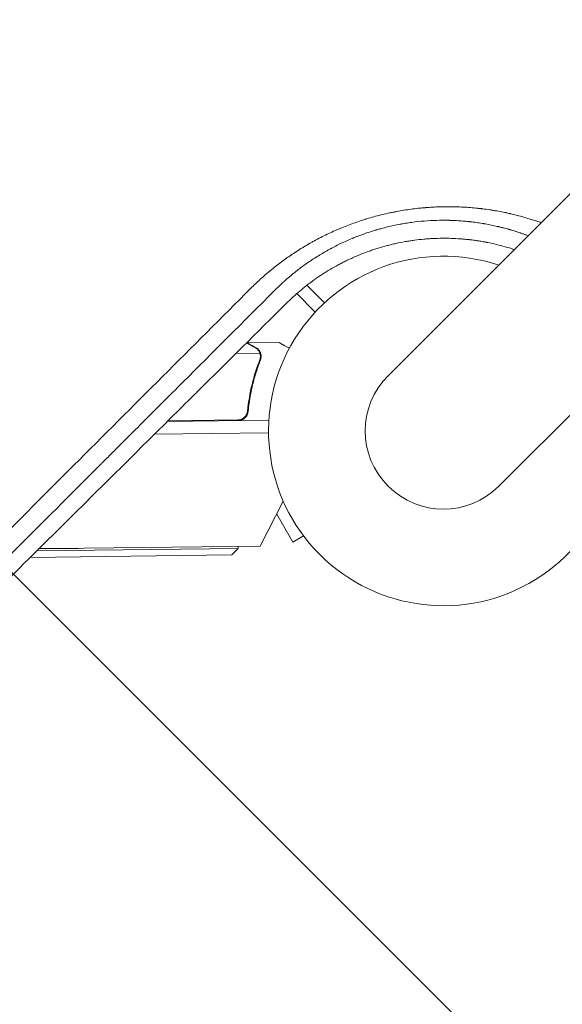
# Model space of a CAD drawing. Units: millimetres. Extents: x -2316 to 2897, y -3607 to 3081.
# Drawn here: x -131 to 37, y -177 to 127 of the extents above; entities that cross this region are included whole.
import ezdxf

# ---------------------------------------------------------------- set-up
doc = ezdxf.new("R2010")
doc.units = ezdxf.units.MM
doc.header["$LTSCALE"] = 20
doc.linetypes.add('HIDDEN', pattern=[9.524999999999999, 6.35, -3.175])
for name, color, linetype in [('2d', 230, 'Continuous'), ('EN-Free_Space', 10, 'HIDDEN'), ('EN-Free_Space_Hatch', 10, 'HIDDEN')]:
    doc.layers.add(name, color=color, linetype=linetype)

msp = doc.modelspace()

# ---------------------------------------------------------------- hatches: boundary and pattern name
at = {"layer": 'EN-Free_Space_Hatch'}
h = msp.add_hatch(dxfattribs=at)
h.set_pattern_fill('ANSI31', color=256, scale=100)
h.set_pattern_definition([(315, (-617.4500060707537, -8.999999999996135), (224.5064030267289, 224.5064030267288), [])])
edge = h.paths.add_edge_path()
edge.add_arc((382.5499939292462, -2107.011993269788), 1000, 270, 360)
edge.add_line((1382.549993929246, -2107.011993269788), (1382.549993929246, -8.999999999996362))
edge.add_arc((382.5499939292463, -8.999999999996362), 1000, 0, 90)
edge.add_arc((382.5499939292462, -8.999999999996248), 999.9999999999999, 90, 180)
edge.add_line((-617.4500060707537, -8.999999999996135), (-617.4500060707538, -2107.011993269788))
edge.add_arc((382.5499939292461, -2107.011993269788), 1000, 180, 270)
edge = h.paths.add_edge_path()
edge.add_arc((-729.7341981845207, 1494.823735428366), 500, 0, 360)

# ---------------------------------------------------------------- linework, layer by layer
at = {"layer": '2d', "lineweight": 0}
for p, q in [((748.017595297774, 782.175023201344), (-17.07194194607109, 17.08548595749971)), ((17.08131558523917, -17.06777157381055), (782.1708528290841, 748.0217656700333)), ((-49.66620862012951, 52.49463574487129), (-49.66005972412756, 52.48848684886934)), ((-52.84969863836255, 50.02127151361594), (-52.85502871045452, 50.02660158570791)), ((-42.16883854214888, 44.9972656668906), (-36.74569006591639, 39.57411719065828)), ((-39.57361521619185, 36.74518809144524), (-45.26622745154174, 42.43780032679513)), ((-60.63499861819616, 27.26125668808396), (-50.83572999552882, 27.38098329626933)), ((-60.63499861819616, 27.26125668808402), (-60.63358477756947, 27.14553801618308)), ((-64.05017191554134, 23.96690281307195), (-56.65607437683866, 24.05724325101573)), ((-56.48631881658252, 23.09840877641545), (-56.48632028284851, 23.09852878594711)), ((-60.38823596721852, 7.064463847953675), (-60.36983859623928, 5.558693469011303)), ((-53.89235560954671, 3.341846449644549), (-85.20689787455285, 2.959248107193389)), ((-85.00289165381673, 3.161755564562839), (-63.43900897502317, 3.425221199790599)), ((-89.17731237645688, -0.9817518903040536), (-53.99247090311599, -0.5451805956644762)), ((-49.42704713824497, -21.7282925275309), (-56.57305953200427, -35.5798945187164)), ((-51.45993517745217, -25.66877771845111), (-46.45985817722647, -34.32916512459823)), ((-43.1674332815652, -32.42828272480151), (-46.45985817722647, -34.32916512459823)), ((-125.524001488491, -37.03629043412622), (-63.36153518692498, -36.27679484998572)), ((-56.57305953200427, -35.5798945187164), (-110.9348817820768, -36.25441258174811)), ((-65.33695192457537, -38.30107959097711), (-63.36153518692498, -36.27679484998572)), ((-63.36153518692498, -36.27679484998572), (-63.36901959294585, -35.6642183626756)), ((-65.33695192457537, -38.30107959097711), (-127.5668277133094, -39.06139877834443))]:
    msp.add_line(p, q, dxfattribs=at)
for centre, radius, start, end in [((0.004686819582843782, 0.008857191844185763), 54.00000000000002, 71.56560379440958, 18.43439620558734), ((0.004686819584208024, 0.008857191844754198), 24.15000000000003, 135, 315), ((-119.3964434499666, 645.6930941772429), 682.0000000004866, 269.5488122024178, 270.7108859393331)]:
    msp.add_arc(centre, radius, start, end, dxfattribs=at)
for points, knots in [([(-59.50905830861637, 44.01936364903486), (-58.53802120821535, 44.99083729957169), (-57.5438735623859, 45.93879731050811), (-56.01784803430246, 47.32565576098955), (-55.24613368360895, 48.01031513293742), (-54.33053624032715, 48.79378418606439), (-53.86891653127816, 49.18169996570259), (-53.67026018612557, 49.34713196860946), (-53.53764048837974, 49.45723835527633), (-53.47229689751208, 49.51132819796965), (-52.32395812859312, 50.45897891678351), (-51.2243145122809, 51.32263897208043), (-49.54620343042939, 52.57592091501601), (-48.69998594852746, 53.19201039499978), (-47.70011358361711, 53.89235746872168), (-47.19701167747564, 54.23793058255751), (-46.94466789915259, 54.40956774258098), (-46.83635052388297, 54.48288030332458), (-46.76410113652514, 54.53170063644563), (-46.72895675234145, 54.55541047999066), (-45.50262007971389, 55.38134876406525), (-44.29472847753686, 56.15181652695367), (-42.45431389484037, 57.26207163908998), (-41.52696177901527, 57.80583816291778), (-40.4324321245665, 58.42040439938864), (-39.88199774776223, 58.72273770745528), (-39.64541651216575, 58.85124923457602), (-39.48754422333269, 58.93668814304181), (-39.40977878104104, 58.97862032031219), (-38.68677157724028, 59.36700282039919), (-38.03873458028153, 59.7044807002685), (-36.73183680963206, 60.36398900644406), (-36.07181026206058, 60.68657103786984), (-34.74549742560464, 61.3141394671743), (-33.7464452156961, 61.77147671761816), (-32.57315670083227, 62.28172500049368), (-32.06864426278105, 62.49541122455867), (-31.73192845564597, 62.6367598916612), (-31.56465127818996, 62.70635711760758), (-30.03464283045821, 63.33715304629391), (-28.66367754496355, 63.862049053737), (-26.58996769692305, 64.59584578427643), (-25.54879707816281, 64.94935792875287), (-24.32636281992012, 65.3384064010811), (-23.80078516403631, 65.5001360242112), (-23.45002514160302, 65.60684402812853), (-23.27650592564987, 65.65903332391724), (-21.67626738448496, 66.13469575435965), (-20.24363689190841, 66.52041360268265), (-18.07849515988622, 67.04355741718939), (-16.99187517455792, 67.29127170426989), (-15.71686744892259, 67.55607267144308), (-15.1688532861358, 67.66437926242565), (-14.80315652070965, 67.7354333226807), (-14.62129520701032, 67.77016675531354), (-12.96198659288854, 68.08152596326681), (-11.48256411717719, 68.31942501476033), (-9.25574307460937, 68.61810236385884), (-8.140410892697219, 68.75289882320851), (-6.83561786481431, 68.88474623528498), (-6.182302303286178, 68.94432084273285), (-5.902110197846696, 68.96849280885499), (-5.715270769397534, 68.98430528703648), (-5.620636960725193, 68.99215740156649), (-4.051999167433252, 69.11977885114788), (-2.575339304942759, 69.20175893349449), (-0.3590086120807143, 69.26759528370803), (0.7494915808029248, 69.28623054228001), (1.858659062525078, 69.28345882530641), (2.598270429244394, 69.27685616611768), (2.969368969288297, 69.2711510621682), (4.813226135502447, 69.23100761656838), (6.284675507703952, 69.16122233460646), (8.487204948547287, 69.00004919937317), (9.58730795246467, 68.90533931545042), (10.86889964338096, 68.77013605191144), (11.50925098440283, 68.69635862128382), (11.78359425615699, 68.66341648509842), (11.96646934712456, 68.6411610256987), (12.05925250803961, 68.62971688000005), (12.86980527047362, 68.52844566042472), (13.94997507079378, 68.37948163011754), (15.2093407734238, 68.18132169296484), (15.83883513752843, 68.07615231181671), (16.10858013758448, 68.02977514659199), (16.28840185799822, 67.99856716565137), (16.37948875186893, 67.98260959758375), (17.17799145484378, 67.8414427820934), (18.23815562871667, 67.64040544743466), (19.46724766874513, 67.38340263151906), (20.07986647312262, 67.24928259077922), (20.34200593466005, 67.19059817905236), (20.51667430856639, 67.15120755099178), (20.60534311950499, 67.13106256170624), (23.43881372633336, 66.48270526280362), (26.14022901869967, 65.72434120960202), (29.26548290553038, 64.67931408357879), (29.73189252463857, 64.51886479672169), (30.19695029694427, 64.35437820051482)], [0, 0, 0, 0, 0.03124999999997049, 0.03124999999997049, 0.04687499999995675, 0.05468749999994996, 0.05859374999994744, 0.06054687499994618, 0.06054687499994618, 0.06249999999994492, 0.06249999999994492, 0.09374999999992506, 0.09374999999992506, 0.1093749999999151, 0.1171874999999083, 0.1210937499999042, 0.1230468749999028, 0.1240234374999025, 0.1240234374999025, 0.1249999999999022, 0.1249999999999022, 0.1562499999999087, 0.1562499999999087, 0.1718749999999134, 0.1796874999999158, 0.1835937499999169, 0.1855468749999159, 0.1855468749999159, 0.1874999999999148, 0.1874999999999148, 0.203124999999903, 0.203124999999903, 0.2187499999998911, 0.2187499999998911, 0.2343749999998793, 0.2421874999998727, 0.2460937499998709, 0.2460937499998709, 0.2499999999998691, 0.2499999999998691, 0.2812499999998561, 0.2812499999998561, 0.2968749999998504, 0.3046874999998481, 0.3085937499998464, 0.3085937499998464, 0.3124999999998448, 0.3124999999998448, 0.3437499999998341, 0.3437499999998341, 0.3593749999998296, 0.3671874999998282, 0.371093749999828, 0.371093749999828, 0.3749999999998276, 0.3749999999998276, 0.4062499999998235, 0.4062499999998235, 0.421874999999822, 0.4296874999998213, 0.4335937499998205, 0.4355468749998201, 0.4355468749998201, 0.4374999999998197, 0.4374999999998197, 0.4687499999998368, 0.4687499999998368, 0.4843749999998451, 0.4921874999998491, 0.4921874999998491, 0.4999999999998531, 0.4999999999998531, 0.5312499999998754, 0.5312499999998754, 0.5468749999998874, 0.5546874999998925, 0.5585937499998942, 0.5605468749998942, 0.5605468749998942, 0.5624999999998942, 0.5624999999998942, 0.5781249999998906, 0.5859374999998894, 0.5898437499998882, 0.5917968749998866, 0.5917968749998866, 0.5937499999998852, 0.5937499999998852, 0.6093749999998745, 0.6171874999998685, 0.6210937499998669, 0.6230468749998667, 0.6230468749998667, 0.6249999999998666, 0.6249999999998666, 0.6874999999998782, 0.6874999999998782, 0.6985012914443718, 0.6985012914443718, 0.6985012914443718, 0.6985012914443718]), ([(26.14263578834598, 60.30006369191699), (26.13550093203779, 60.30277918861998), (25.84405462178535, 60.41365028350288), (25.26992593433917, 60.62785175781107), (24.5652287274965, 60.8808998531664), (24.07415476927719, 61.05218218191976), (23.82918093496986, 61.13637635263922), (23.72431385401873, 61.17215119677792), (23.65442962694362, 61.19593275460647), (23.6205378783086, 61.20743829861999), (23.00935930502655, 61.41438951303655), (22.14555212407328, 61.69488892705772), (21.13629609293429, 62.00204708506237), (20.63132487877272, 62.15064545973019), (20.37875687014014, 62.22370476532853), (20.25245269241881, 62.25992511384857), (20.18929561371647, 62.27795804557763), (20.162227230761, 62.28566990188403), (20.1441814064265, 62.29080746419459), (20.13352166213221, 62.2938396939677), (19.6534034997654, 62.43032800671131), (19.12337793855511, 62.57593029682607), (18.23933254705514, 62.80592015376442), (17.92980900830059, 62.88450207988535), (17.44281092604919, 63.00448355499827), (17.19363298029717, 63.06500021386262), (16.93584574941198, 63.12615024974411), (16.80550933182155, 63.15681727819731), (16.76182430122114, 63.16705492076539), (16.69593216019487, 63.18243281712535), (16.66289323473336, 63.19012719892908), (16.629714914733, 63.19782938501305), (16.6075650459768, 63.20296587128439), (16.59452123591356, 63.20598697591822), (15.41384255509496, 63.47919679624272), (14.20685841376778, 63.72770022195107), (12.8174426300848, 63.97651361728708), (12.66262651444083, 64.00373183671718), (12.46858059224115, 64.03720774254123), (12.42894373390612, 64.0440144203402), (12.3459867057382, 64.05818550820925), (12.22176535914647, 64.07929647670505), (11.76865834126104, 64.15511142085666), (11.36402658494703, 64.21927237097566), (10.4075402938349, 64.36460269438817), (9.78944545204152, 64.44991615023685), (8.89353537750884, 64.56265199745246), (8.563375283063266, 64.60210475297959), (8.239774780673372, 64.6386229999174), (8.168025602934875, 64.64666640840812), (8.12608161619724, 64.65133748011351), (8.006887797189592, 64.66450551203332), (7.768575612005634, 64.69043968787969), (6.895595802889204, 64.78112215645967), (5.471636065171623, 64.90558272873386), (3.897672469071466, 65.00220439384782), (2.800272965217488, 65.04842097967583), (2.252674761498895, 65.0662316427946), (2.018226697168103, 65.07273568341554), (1.861980720193401, 65.0768214773077), (1.78592525640218, 65.07869240767604), (-0.8577498997968007, 65.13940757664363), (-3.412481701692343, 65.06414322157764), (-7.230618993632504, 64.75258263425917), (-8.501045794558053, 64.6155710390617), (-10.40309264952631, 64.35989270818527), (-11.03627843554781, 64.26629674388539), (-11.98093938057966, 64.11417068770356), (-12.45199213612304, 64.0351743377629), (-12.92041757922729, 63.9519296055106), (-13.23203945194027, 63.89550569461301), (-13.38535314596155, 63.86723345346525), (-14.80137077483926, 63.60139325678551), (-16.67401252427896, 63.1992379881417), (-18.83187587762762, 62.64692398394982), (-19.90409100969703, 62.35002896128981), (-20.43852005797908, 62.19640265154703), (-20.66720146458135, 62.12945367941825), (-20.81957582911286, 62.08457462804085), (-20.89449777152009, 62.0623771314813), (-22.20915139672883, 61.67050800260495), (-23.41996561359429, 61.27391574949547), (-25.19780990733545, 60.64121866582536), (-26.07713697053089, 60.315415606854), (-27.08652110814739, 59.91958496186214), (-27.58712492886366, 59.71783836363647), (-27.80079722461812, 59.6305652736163), (-27.90748832593931, 59.58679457507208), (-27.94302801009582, 59.57218217772106), (-28.0140579796934, 59.54291139200075), (-28.04824560761108, 59.5287923587606), (-29.26159491515887, 59.02652457489), (-30.42110110422658, 58.51028669526511), (-32.12448842810983, 57.69977277727128), (-32.68631106274216, 57.42357186589163), (-33.51885214142754, 57.00114907787099), (-33.93257497249704, 56.78790701218827), (-34.41052872985932, 56.53576950104787), (-34.61432602243332, 56.42701268167218), (-34.71604900469657, 56.37251970874115), (-34.74992632574117, 56.35433669247141), (-34.81762708257594, 56.31793085104755), (-34.84959324252299, 56.30071075725596), (-36.02631512288463, 55.66555631417668), (-37.11987213129402, 55.03646103321398), (-38.69424031197718, 54.07883260460153), (-39.20803055220102, 53.75728709251541), (-39.96283851081387, 53.27214452919316), (-40.21179465666796, 53.10995932134449), (-40.70451425436778, 52.7847565597292), (-40.9466298063461, 52.62286295825641), (-42.16097153082092, 51.80031693893238), (-43.12730309525284, 51.11139970757154), (-44.56457568658391, 50.03232841717318), (-45.04162490182614, 49.66502668395924), (-45.99083649985562, 48.91536198520532), (-46.46428934713828, 48.53192715736986), (-48.80433455877187, 46.58832123834816), (-50.54272876541035, 44.98855713860701), (-52.14789083414519, 43.37029195909861)], [0.2888664575643352, 0.2888664575643352, 0.2888664575643352, 0.2888664575643352, 0.289062500000357, 0.296875000000341, 0.304687500000325, 0.3085937500003177, 0.3105468750003152, 0.311523437500314, 0.311523437500314, 0.3125000000003127, 0.3125000000003127, 0.3281250000003204, 0.3359375000003245, 0.3398437500003276, 0.3417968750003288, 0.3427734375003286, 0.3432617187503276, 0.343505859375326, 0.343505859375326, 0.3437500000003244, 0.3437500000003244, 0.3593750000002429, 0.3593750000002429, 0.3671875000002014, 0.3671875000002014, 0.3710937500001817, 0.3730468750001707, 0.3730468750001707, 0.3740234375001646, 0.3740234375001646, 0.3745117187501624, 0.374755859375162, 0.374755859375162, 0.3750000000001615, 0.3750000000001615, 0.4062500000000187, 0.4062500000000187, 0.4101562500000014, 0.4101562500000014, 0.4111328124999975, 0.4111328124999975, 0.4121093749999936, 0.414062499999989, 0.4218749999999757, 0.4218749999999757, 0.4374999999999505, 0.4374999999999505, 0.4453124999999357, 0.4462890624999344, 0.4462890624999344, 0.4472656249999331, 0.4472656249999331, 0.4492187499999304, 0.4531249999999239, 0.4687499999999004, 0.4843749999998769, 0.4921874999998657, 0.4960937499998601, 0.4980468749998567, 0.4980468749998567, 0.4999999999998533, 0.4999999999998533, 0.5624999999997863, 0.5624999999997863, 0.5937499999997525, 0.5937499999997525, 0.6093749999997364, 0.6093749999997364, 0.6171874999997276, 0.6210937499997231, 0.6210937499997231, 0.6249999999997186, 0.6249999999997186, 0.6562499999996713, 0.6718749999996487, 0.679687499999637, 0.6835937499996317, 0.6855468749996291, 0.6855468749996291, 0.6874999999996265, 0.6874999999996265, 0.7187499999996015, 0.7187499999996015, 0.7343749999995898, 0.742187499999585, 0.746093749999583, 0.7480468749995808, 0.7480468749995808, 0.7490234374995797, 0.7490234374995797, 0.7499999999995786, 0.7499999999995786, 0.7812499999995702, 0.7812499999995702, 0.7968749999995668, 0.7968749999995668, 0.8046874999995657, 0.8085937499995636, 0.8105468749995629, 0.8105468749995629, 0.8115234374995641, 0.8115234374995641, 0.8124999999995653, 0.8124999999995653, 0.8437499999996337, 0.8437499999996337, 0.8593749999996677, 0.8593749999996677, 0.8671874999996849, 0.8671874999996849, 0.8749999999997021, 0.8749999999997021, 0.906249999999776, 0.906249999999776, 0.9218749999998137, 0.9218749999998137, 0.9374999999998513, 0.9374999999998513, 1, 1, 1, 1]), ([(-48.43601754895838, 39.47893646679825), (-47.11318979174956, 40.79447441705474), (-45.75317516229308, 42.0387024193916), (-43.68109425683934, 43.79296458892929), (-42.98501918318476, 44.35907937827528), (-41.93547063421215, 45.17999720988951), (-41.40933407427394, 45.58339593868891), (-40.79366672727178, 46.04164255629428), (-40.48543807847182, 46.26766830293434), (-40.33123311579499, 46.37990669301644), (-40.26512671357449, 46.42784289660938), (-40.22105174938417, 46.45976348495856), (-40.2001681289596, 46.47487029907529), (-39.43465590110259, 47.02789925684135), (-38.67998469831787, 47.55052364641438), (-37.53011640449029, 48.31288979537521), (-36.95051979584298, 48.68890636652475), (-36.36384112158316, 49.05707785070967), (-35.97113839392932, 49.30077156083075), (-35.77574848649618, 49.42067776107251), (-34.77728275111775, 50.02643423166853), (-33.96736564662126, 50.49556235198577), (-32.73556663657126, 51.17582055794242), (-32.32232400683176, 51.39860269433689), (-31.69749436796008, 51.72715302752249), (-31.48838083436192, 51.83573471020793), (-31.06859855804998, 52.05096663101961), (-30.85962588156337, 52.15676915345659), (-30.22037550023441, 52.47627470994166), (-29.79403125123309, 52.68385905143657), (-29.15513843317609, 52.98697221276257), (-28.94227739864789, 53.08663305853668), (-28.51690194804837, 53.28318273955279), (-28.30604345716097, 53.37932662832122), (-27.23639540440763, 53.86052656212973), (-26.36973788381817, 54.22944206696934), (-24.61496039998849, 54.93382949024112), (-23.28978426343201, 55.43462795321227), (-21.72772677667524, 55.97057379548892), (-21.05482964610547, 56.18988848310482), (-20.60546498131907, 56.33378993087604), (-20.38207089658545, 56.40407014691641), (-19.24646550843764, 56.75485752404029), (-17.87460734909956, 57.14759277961923), (-16.25803468846595, 57.55625154943164), (-15.56176420004093, 57.72075922259285), (-15.09681531721705, 57.82806641377147), (-14.86555585296432, 57.88018605282969), (-13.69134187356508, 58.13838446004831), (-12.74814529275315, 58.32534539266067), (-11.32469299688069, 58.57664425055566), (-10.84878238563354, 58.65552067900342), (-10.13472795170577, 58.76624131244466), (-9.89667804232758, 58.80188257601833), (-9.420835776970392, 58.87059131574188), (-9.181721051136435, 58.90383562158058), (-8.000810869334714, 59.06174905728221), (-7.053894431698069, 59.16840842222734), (-5.630229619783591, 59.29896445399061), (-5.155125986703609, 59.33757160168318), (-4.441644639303206, 59.38812259519636), (-4.203680006414601, 59.40374509025594), (-3.72747611298982, 59.43252760885866), (-3.487571962926779, 59.44577092305383), (-2.304014533451095, 59.5049816386329), (-1.356841036580903, 59.53278023812015), (0.53818622031838, 59.54928892377541), (1.484505832282935, 59.53806040613438), (3.38398771399369, 59.47632790002297), (4.805558271223276, 59.40068903955967), (6.458777702374903, 59.26128423976979), (7.284072741831579, 59.17881463239246), (7.637489457425346, 59.14073710251478), (7.873038183403338, 59.11474492511536), (7.99190815967458, 59.10131503913328), (8.574833929781875, 59.03395056884813), (9.041642940936981, 58.97519434672154), (9.742234764808842, 58.87958705650567), (10.09259521527358, 58.82993242876557), (10.50127934047399, 58.76879674775921), (10.67639495979074, 58.74191258617111), (10.79312878738969, 58.72383841102453), (10.85345092264691, 58.7144169876218), (11.3610123246992, 58.63450016752847), (11.81672661115053, 58.55817634431492), (12.50617529810924, 58.43548275245041), (12.85236706355752, 58.37208432404907), (13.25859803753369, 58.29447201414939), (13.43317285927679, 58.26042211999652), (13.54965891811878, 58.23754655057678), (13.60936156929998, 58.22574063680975), (15.48825668016988, 57.8517372361498), (17.27831468550497, 57.41903385893499), (19.92452078085324, 56.66769828516533), (20.87305697549175, 56.37774092997859), (21.81376544926533, 56.06776508444693), (21.88630122693283, 56.04372913050349)], [0, 0, 0, 0, 0.06250000000016356, 0.06250000000016356, 0.09375000000024704, 0.09375000000024704, 0.1093750000002905, 0.1171875000003141, 0.1210937500003287, 0.1230468750003361, 0.1240234375003408, 0.1240234375003408, 0.1250000000003456, 0.1250000000003456, 0.1562500000003918, 0.1562500000003918, 0.1718750000004166, 0.1796875000004272, 0.1796875000004272, 0.1875000000004379, 0.1875000000004379, 0.2187500000004806, 0.2187500000004806, 0.234375000000499, 0.234375000000499, 0.2421875000005063, 0.2421875000005063, 0.2500000000005136, 0.2500000000005136, 0.2656250000005271, 0.2656250000005271, 0.2734375000005344, 0.2734375000005344, 0.2812500000005417, 0.2812500000005417, 0.3125000000005757, 0.3125000000005757, 0.3437500000006096, 0.3593750000006249, 0.3671875000006314, 0.3671875000006314, 0.3750000000006378, 0.3750000000006378, 0.4062500000006668, 0.4218750000006807, 0.4296875000006876, 0.4296875000006876, 0.4375000000006946, 0.4375000000006946, 0.4687500000007201, 0.4687500000007201, 0.4843750000007334, 0.4843750000007334, 0.492187500000739, 0.492187500000739, 0.5000000000007445, 0.5000000000007445, 0.5312500000007746, 0.5312500000007746, 0.5468750000007894, 0.5468750000007894, 0.5546875000007968, 0.5546875000007968, 0.5625000000008042, 0.5625000000008042, 0.5937500000008324, 0.5937500000008324, 0.6250000000008605, 0.6250000000008605, 0.6562500000008887, 0.671875000000904, 0.6796875000009113, 0.683593750000916, 0.683593750000916, 0.6875000000009208, 0.6875000000009208, 0.7031250000009344, 0.7031250000009344, 0.7109375000009405, 0.7148437500009435, 0.716796875000945, 0.716796875000945, 0.7187500000009466, 0.7187500000009466, 0.7343750000009551, 0.7343750000009551, 0.7421875000009571, 0.7460937500009568, 0.7480468750009548, 0.7480468750009548, 0.7500000000009528, 0.7500000000009528, 0.8125000000007525, 0.8125000000007525, 0.8437500000006535, 0.8463627519513374, 0.8463627519513374, 0.8463627519513374, 0.8463627519513374]), ([(-166.8253081940514, -63.36831267598166), (-157.9857057420471, -54.52176851837055), (-149.1658876071384, -45.69563595456248), (-135.9791871588156, -32.49939766264004), (-131.5907555264303, -28.1077972201407), (-125.0201562586299, -21.5325238400402), (-121.7378653026266, -18.24791753986642), (-117.9140498305009, -14.42147281806638), (-116.0035527936785, -12.50968487103751), (-115.0486605900714, -11.55415389499035), (-114.5713040130204, -11.0764797015496), (-114.3326481608799, -10.83766549637301), (-114.2133258507722, -10.71826412514292), (-114.1621889220224, -10.66709333795598), (-114.1280979038604, -10.63297975305557), (-114.1119077153599, -10.61677884978815), (-95.76396889828675, 7.74329969032658), (-77.55457134051261, 25.96357227032536), (-59.50905830861637, 44.01936364903486)], [0, 0, 0, 0, 0.2499999999996756, 0.2499999999996756, 0.3749999999995144, 0.3749999999995144, 0.437499999999433, 0.4687499999993914, 0.4843749999993687, 0.4921874999993574, 0.4960937499993516, 0.4980468749993479, 0.4990234374993477, 0.4995117187493486, 0.4995117187493486, 0.4999999999993495, 0.4999999999993495, 1, 1, 1, 1]), ([(-52.14789083414519, 43.37029195909861), (-61.92121817920037, 33.5917420425875), (-71.31193224070608, 24.19582093236534), (-84.83802868501004, 10.6619347802116), (-89.2534148372107, 6.243955532987229), (-95.7383966896756, -0.244911078910377), (-97.87704186462418, -2.38485035998076), (-101.0507269090319, -5.56047538541236), (-102.6289988146213, -7.139716986986627), (-104.4553706887103, -8.96721966703899), (-105.3648269865884, -9.877241242579089), (-105.8186235640989, -10.33132042773798), (-106.0452890649372, -10.5581272246244), (-106.1585636315033, -10.67147243727231), (-106.2070974077564, -10.72003649000214), (-106.2394504884009, -10.75240975487168), (-106.254712894922, -10.76768168392744), (-123.7683947835428, -28.29229166349717), (-141.219436451749, -45.75517966488007), (-158.5616639674549, -63.11016975324651)], [0, 0, 0, 0, 0.2499999999999183, 0.2499999999999183, 0.3749999999998774, 0.3749999999998774, 0.437499999999857, 0.437499999999857, 0.4687499999998458, 0.4843749999998402, 0.4921874999998374, 0.4960937499998359, 0.4980468749998341, 0.4990234374998342, 0.4995117187498333, 0.4995117187498333, 0.4999999999998324, 0.4999999999998324, 1, 1, 1, 1]), ([(-155.3244949204192, -66.56322316444584), (-151.0466528319807, -62.32708154701459), (-146.7221208335054, -58.04360717763393), (-140.1649996049157, -51.54710785938357), (-136.8688589337339, -48.28103701051054), (-132.9925413763143, -44.43937887578534), (-131.0466713091973, -42.51073300446296), (-130.0718076885315, -41.54445510201788), (-129.5838936379029, -41.06082731548372), (-129.3398160409575, -40.81889120181984), (-129.235185518543, -40.71517810464627), (-129.165426095017, -40.64603021943458), (-129.1295900089681, -40.61050821854622), (-124.7523684048699, -36.27164287893299), (-120.3666546079918, -31.92336110045392), (-113.7243574813864, -25.33627146259266), (-110.3872779885347, -22.02656057984927), (-106.4661269887004, -18.13692810720238), (-104.4985775844184, -16.18503508327319), (-103.5130592961543, -15.2073192639167), (-103.019864243626, -14.71801901546814), (-102.773157738898, -14.47325830517968), (-102.6674030270606, -14.36833716075887), (-102.596894696339, -14.29838446509552), (-102.5608037894266, -14.26257790808222), (-98.11995194944006, -9.856707040686501), (-93.67550717397262, -5.446354379054128), (-86.95190481425658, 1.22703642653255), (-83.57587043078308, 4.578196686672072), (-79.61228203852454, 8.513170676250638), (-77.62427123283192, 10.48697563396183), (-76.62871216546057, 11.47545711584689), (-76.13054427827234, 11.9700925449373), (-75.916960543382, 12.18216372663949), (-75.77455289603608, 12.32356330684411), (-75.70190523277381, 12.39569694094962), (-66.69928937454029, 21.33464026856461), (-57.63342196596011, 30.33978950488563), (-48.43601754895838, 39.47893646679825)], [0, 0, 0, 0, 0.1249999999996907, 0.1249999999996907, 0.1874999999995361, 0.2187499999994597, 0.2343749999994214, 0.2421874999994032, 0.2460937499993941, 0.2480468749993896, 0.2490234374993874, 0.2490234374993874, 0.2499999999993851, 0.2499999999993851, 0.3749999999994012, 0.3749999999994012, 0.4374999999994085, 0.468749999999412, 0.4843749999994128, 0.4921874999994132, 0.4960937499994144, 0.4980468749994166, 0.4990234374994178, 0.4990234374994178, 0.4999999999994189, 0.4999999999994189, 0.6249999999996044, 0.6249999999996044, 0.6874999999996972, 0.718749999999742, 0.7343749999997651, 0.7421874999997766, 0.7460937499997841, 0.7480468749997876, 0.7480468749997876, 0.7499999999997912, 0.7499999999997912, 1, 1, 1, 1]), ([(-47.57305228819587, 25.55017159404645), (-47.69029437508715, 25.61597089682527), (-47.80436307284958, 25.67998690784316), (-48.23832157646393, 25.92351266723449), (-48.53445253597266, 26.08966963453872), (-48.93825089344807, 26.3162231912109), (-49.13005056071495, 26.42383023064036), (-49.30670109625197, 26.52294375005363), (-49.4211016667395, 26.58713365977678), (-49.47606632334964, 26.61797571725822), (-50.40063247934813, 27.13681654207915), (-50.83572500793349, 27.38098335720736), (-50.83572999552371, 27.38098329626939)], [0.103546130973742, 0.103546130973742, 0.103546130973742, 0.103546130973742, 0.1250000000000005, 0.1250000000000005, 0.1875000000000009, 0.1875000000000009, 0.2187500000000011, 0.2343750000000012, 0.2343750000000012, 0.2500000000000013, 0.2500000000000013, 0.5000000000000018, 0.5000000000000018, 0.5000000000000018, 0.5000000000000018]), ([(-58.01794621828191, 25.67796558556125), (-58.7409266739632, 26.08368329532652), (-59.34714704165651, 26.42383425955774), (-60.24962441212517, 26.93018987521612), (-60.57135526516799, 27.110690563915), (-60.77189513653207, 27.2231977325963)], [3.469446951953614e-18, 3.469446951953614e-18, 3.469446951953614e-18, 3.469446951953614e-18, 0.005170241585800144, 0.005170241585800144, 0.009814295118345672, 0.009814295118345672, 0.009814295118345672, 0.009814295118345672]), ([(-56.81948233404597, 24.43623384934665), (-56.94428173455981, 24.67835627597259), (-57.10099369511966, 24.90353919011648), (-57.39241549100905, 25.21506703781012), (-57.49895302824422, 25.31439081703462), (-57.73688641432699, 25.503771364074), (-57.86758931375596, 25.59358922590684), (-58.01794621828191, 25.67796558556125)], [3.469446951953614e-18, 3.469446951953614e-18, 3.469446951953614e-18, 3.469446951953614e-18, 0.00218234041019475, 0.00218234041019475, 0.003273510615292127, 0.003273510615292127, 0.004364680820389503, 0.004364680820389503, 0.004364680820389503, 0.004364680820389503]), ([(-57.8052221716286, 25.67326020764364), (-57.66702077356365, 25.59570520007929), (-57.53479799225448, 25.50772414990695), (-57.34539956451209, 25.35747959831133), (-57.28375599102566, 25.30434808816915), (-57.1935199768721, 25.21970690265664), (-57.14895930134088, 25.17614992275776), (-57.09794613882065, 25.1230848165099), (-57.07268299707044, 25.09597917475622), (-57.06190808753195, 25.08423848802624), (-57.05473640205435, 25.0763836799631), (-57.05065873688949, 25.07189178852985), (-56.85067715008751, 24.85059876817627), (-56.68862563677175, 24.60871702679708), (-56.56138905846115, 24.33969105300372)], [0, 0, 0, 0, 0.249999999999976, 0.249999999999976, 0.3749999999999635, 0.3749999999999635, 0.4374999999999573, 0.4687499999999541, 0.4843749999999521, 0.4921874999999514, 0.4921874999999514, 0.4999999999999507, 0.4999999999999507, 1, 1, 1, 1]), ([(-57.8052221716286, 25.67326020764364), (-57.66702077356365, 25.59570520007929), (-57.53479799225448, 25.50772414990695), (-57.34539956451209, 25.35747959831133), (-57.28375599102566, 25.30434808816915), (-57.1935199768721, 25.21970690265664), (-57.14895930134088, 25.17614992275776), (-57.09794613882065, 25.1230848165099), (-57.07268299707044, 25.09597917475622), (-57.06190808753195, 25.08423848802624), (-57.05473640205435, 25.0763836799631), (-57.05065873688949, 25.07189178852985), (-57.03760459552268, 25.05744650675479), (-57.02771658424484, 25.04634412754649), (-57.01791805825007, 25.03517973293674)], [0, 0, 0, 0, 0.249999999999976, 0.249999999999976, 0.3749999999999635, 0.3749999999999635, 0.4374999999999573, 0.4687499999999541, 0.4843749999999521, 0.4921874999999514, 0.4921874999999514, 0.4999999999999507, 0.4999999999999507, 0.5253358326481515, 0.5253358326481515, 0.5253358326481515, 0.5253358326481515]), ([(-56.56138905846115, 24.33969105300372), (-56.53422318990761, 24.28225219117172), (-56.50332849456197, 24.21229973049378), (-56.4403494755976, 24.04791224965749), (-56.40799945545558, 23.95247273198055), (-56.35013643353477, 23.74026558755378), (-56.32464875995657, 23.62403836204811), (-56.28706736909567, 23.37070314489847), (-56.27490313879622, 23.23250864101101), (-56.27350856124718, 23.08526317385861)], [0, 0, 0, 0, 0.0005111502925218011, 0.0005111502925218011, 0.001022300585043602, 0.001022300585043602, 0.001533450877565403, 0.001533450877565403, 0.002044601170087204, 0.002044601170087204, 0.002044601170087204, 0.002044601170087204]), ([(-56.68894183809624, 21.97734909577616), (-57.63011014078467, 19.54967526948997), (-58.43228780783465, 17.0200455966509), (-59.7169534448746, 11.74306952343971), (-60.20009044700043, 8.996039281042613), (-60.49091107576442, 6.122881447858106)], [0, 0, 0, 0, 0.008593070406938626, 0.008593070406938626, 0.01718614081387726, 0.01718614081387726, 0.01718614081387726, 0.01718614081387726]), ([(-60.30882222464203, 5.933461205492506), (-60.0272003763485, 8.795918950661587), (-59.55027723361644, 11.56485384199982), (-58.73892014555526, 14.918967635912), (-58.56582599154308, 15.58439845650418), (-58.19849487542075, 16.90457463405784), (-58.00411477008231, 17.55960713004146), (-57.39479052295383, 19.49426972506154), (-56.95237846641731, 20.74855960021011), (-56.47745586994728, 21.96945557948209)], [0.002676215341889945, 0.002676215341889945, 0.002676215341889945, 0.002676215341889945, 0.01136400586139558, 0.01136400586139558, 0.01353595349127198, 0.01353595349127198, 0.01570790112114839, 0.01570790112114839, 0.0200517963809012, 0.0200517963809012, 0.0200517963809012, 0.0200517963809012]), ([(-60.49091107576442, 6.122881447858106), (-60.51912043547338, 5.844187521772824), (-60.58502162625933, 5.575294134138346), (-60.73965154945677, 5.186569163007448), (-60.80104687852497, 5.059020549484615), (-60.93930204270572, 4.816788316527493), (-61.01646589725897, 4.701115006760517), (-61.27196685044885, 4.370402588601735), (-61.47668007925273, 4.170668045761431), (-61.81435755369142, 3.92308713422608), (-61.93263132167471, 3.848387906560674), (-62.18092463042836, 3.715105461240171), (-62.31069010869447, 3.656877498049028), (-62.44226297536119, 3.608600561878745)], [0, 0, 0, 0, 0.0008395774927964047, 0.0008395774927964047, 0.001259366239194611, 0.001259366239194611, 0.001679154985592817, 0.001679154985592817, 0.002518732478389231, 0.002518732478389231, 0.002938521224787429, 0.002938521224787429, 0.003358309971185628, 0.003358309971185628, 0.003358309971185628, 0.003358309971185628]), ([(-60.30882222464203, 5.933461205492506), (-60.32670547348869, 5.751692480942381), (-60.36079958322085, 5.574098039772252), (-60.46029282997642, 5.227003139577562), (-60.52625235413137, 5.056401868689875), (-60.68896122900566, 4.72883324763103), (-60.78419461412432, 4.574388500552402), (-61.00177131443405, 4.283807169146769), (-61.12554426842308, 4.146438264386461), (-61.39468523698275, 3.898124224656954), (-61.539164210362, 3.78744416161345), (-61.84768742840333, 3.592757025755418), (-62.01352741237395, 3.508217070266937), (-62.35359367118122, 3.372661134040754), (-62.52841515364639, 3.320859302068698), (-62.88764243137581, 3.249263946840983), (-63.07271013195901, 3.229681679881537), (-63.25775648078172, 3.227420799753133)], [5.204170427930421e-18, 5.204170427930421e-18, 5.204170427930421e-18, 5.204170427930421e-18, 0.0005472318880348037, 0.0005472318880348037, 0.001094463776069602, 0.001094463776069602, 0.001641695664104401, 0.001641695664104401, 0.002188927552139199, 0.002188927552139199, 0.002736159440173997, 0.002736159440173997, 0.003283391328208796, 0.003283391328208796, 0.003830623216243594, 0.003830623216243594, 0.004377855104278372, 0.004377855104278372, 0.004377855104278372, 0.004377855104278372]), ([(-60.73907279239796, 5.195793816003345), (-60.77864631381669, 5.107739988277956), (-60.82257751816218, 5.021297438400666), (-60.93930204270572, 4.816788316527493), (-61.01646589725897, 4.701115006760517), (-61.27196685044885, 4.370402588601735), (-61.47668007925273, 4.170668045761431), (-61.81435755369142, 3.92308713422608), (-61.93263132167471, 3.848387906560674), (-62.18092463042836, 3.715105461240171), (-62.31069010869447, 3.656877498049028), (-62.44226297536119, 3.608600561878745)], [0.0009703258851045063, 0.0009703258851045063, 0.0009703258851045063, 0.0009703258851045063, 0.001259366239194611, 0.001259366239194611, 0.001679154985592817, 0.001679154985592817, 0.002518732478389231, 0.002518732478389231, 0.002938521224787429, 0.002938521224787429, 0.003358309971185628, 0.003358309971185628, 0.003358309971185628, 0.003358309971185628])]:
    msp.add_open_spline(points, degree=3, knots=knots, dxfattribs=at)
msp.add_rational_spline([(-57.8052221716286, 25.67326020764364), (-59.68142564366235, 26.72613649184393), (-60.63499861819616, 27.26125668808402), (-60.63499861819616, 27.26125668808402)], [1, 0.9891836710070995, 0.9837755065106493, 0.9837755065106493], degree=3, dxfattribs=at)
for points in [[(-56.81948233404597, 24.43623384934665), (-56.75672856822166, 24.31448571595229), (-56.70214486835624, 24.1882149001807), (-56.65607437683866, 24.05724325101573)], [(-56.53088877415297, 22.54526517998471), (-56.56446239807815, 22.35316768079974), (-56.61667741475827, 22.16374981561347), (-56.68894183809624, 21.97734909577616)], [(-56.65607437683866, 24.05724325101573), (-56.54884684695287, 23.75241111308054), (-56.49322225327541, 23.44100515551111), (-56.48672074015911, 23.12309785667497)], [(-56.4863194618639, 23.0984893581952), (-56.48407527742512, 22.91379180863265), (-56.49871566523075, 22.72934939196426), (-56.53088877415297, 22.54526517998471)], [(-56.4863194618639, 23.0984893581952), (-56.48551362834883, 23.03255407150442), (-56.48683902405634, 22.96775972252397), (-56.49028503099902, 22.90297468653313)], [(-56.48672074015911, 23.12309785667497), (-56.48659497519583, 23.11694827287204), (-56.48648807994425, 23.1107962122652), (-56.48640009402772, 23.10464167015243)], [(-56.4863194618639, 23.0984893581952), (-56.48634505247298, 23.10056650012302), (-56.48637191408466, 23.10260410628717), (-56.48640009402772, 23.10464167015243)], [(-56.27354485832063, 23.02461848938003), (-56.27742086915481, 22.66612467367645), (-56.34343584897374, 22.31398436367681), (-56.47745586994728, 21.96945557948209)], [(-56.27350856124718, 23.08526317385861), (-56.2733134241671, 23.06519420687863), (-56.27332477554955, 23.04497403422835), (-56.27354485832063, 23.02461848938003)], [(-62.44226297536119, 3.608600561878745), (-62.76392566832988, 3.49057554889373), (-63.09621489093257, 3.429409427971166), (-63.43900897502317, 3.425221199790599)]]:
    msp.add_open_spline(points, degree=3, dxfattribs=at)
at = {"layer": 'EN-Free_Space', "flags": 128}
msp.add_lwpolyline([(382.5499939292461, -3107.011993269788, 0.414213562373095), (1382.549993929246, -2107.011993269788), (1382.549993929246, -8.999999999996362, 0.414213562373095), (382.5499939292463, 991.0000000000036, 0.414213562373095), (-617.4500060707537, -8.999999999996135), (-617.4500060707538, -2107.011993269788, 0.414213562373095)], format="xyb", close=True, dxfattribs=at)

doc.saveas('drawing.dxf')
